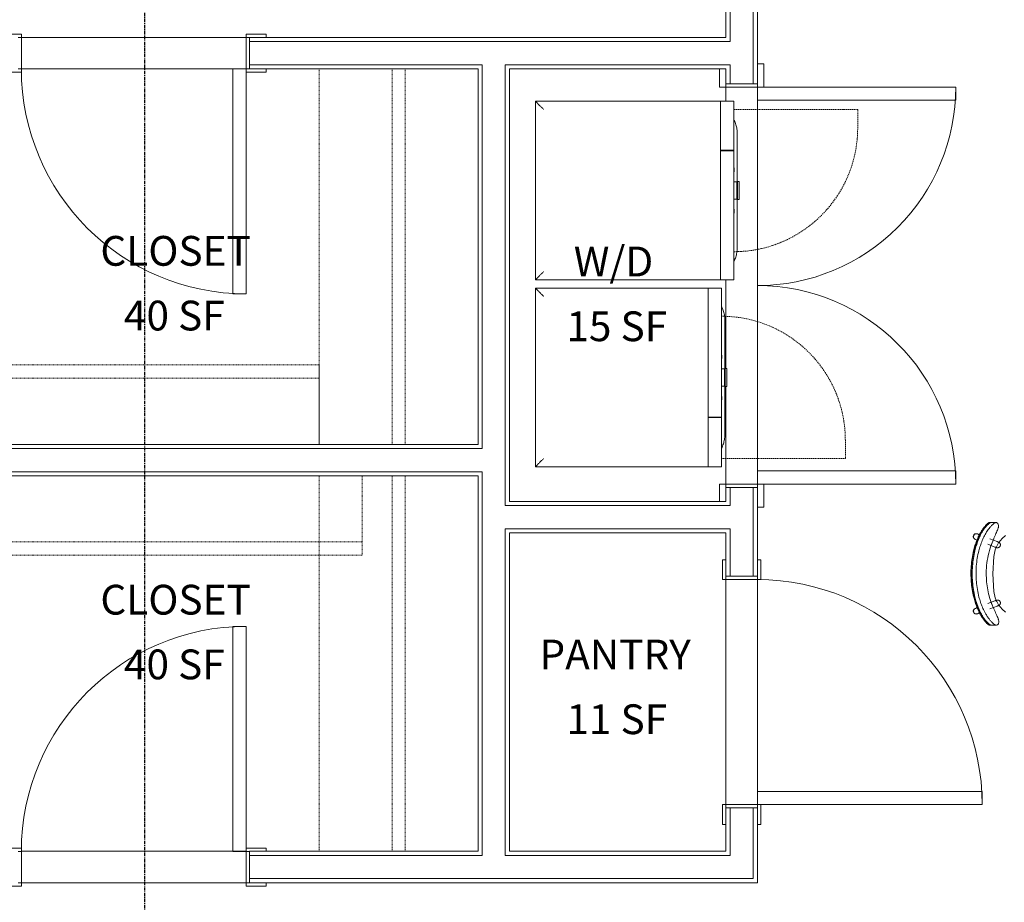
# Model space of a CAD drawing. Units: inches. Extents: x -3358 to -1603, y 10942 to 11874.
# Drawn here: x -3152 to -3003, y 11248 to 11381 of the extents above; entities that cross this region are included whole.
import ezdxf

# ---------------------------------------------------------------- set-up
doc = ezdxf.new("R2010")
doc.units = ezdxf.units.IN
doc.header["$MEASUREMENT"] = 0
for name, pattern in [('Dash 1_16_', [0.125, 0.0625, -0.0625]), ('Grid Line 1_2_', [0.875, 0.5, -0.125, 0.125, -0.125]), ('Hidden', [0.28125, 0.1875, -0.09375])]:
    doc.linetypes.add(name, pattern=pattern)
for name, color, linetype, lineweight in [('0-1', 7, 'Continuous', 5), ('A-AREA-IDEN-1', 2, 'Continuous', 9), ('A-DOOR', 31, 'Continuous', 9), ('A-DOOR-FRAM', 31, 'Continuous', 9), ('A-WALL', 113, 'Continuous', 9), ('I-FURN', 30, 'Continuous', 9), ('I-WALL', 2, 'Continuous', 9), ('Q-CASE', 31, 'Continuous', 9), ('Q-CASE-HDLN', 31, 'Dash 1_16_', 9), ('Q-SPCQ', 91, 'Continuous', 9), ('Q-SPCQ-1', 91, 'Hidden', 9), ('S-GRID-1', 1, 'Grid Line 1_2_', 30)]:
    doc.layers.add(name, color=color, linetype=linetype, lineweight=lineweight)
doc.styles.add('Century Gothic_B', font='GOTHICB.TTF', dxfattribs={"height": 4.5})

# ---------------------------------------------------------------- blocks, each defined once
blk = doc.blocks.new('101_W_33rd_St_Structure_rvt-1-FLOOR PLAN - 3RD FLOOR')
at = {"layer": 'S-GRID-1'}
blk.add_line((-3132.86, 10942.4), (-3132.86, 11849.42), dxfattribs=at)
blk = doc.blocks.new('101_W_33rd_St_Structure_rvt-V2-1-FLOOR PLAN - 3RD FLOOR')
at = {"layer": 'S-GRID-1'}
blk.add_line((-3132.86, 10942.4), (-3132.86, 11849.42), dxfattribs=at)
blk = doc.blocks.new('OD_SINGLE - SINGLE - FLUSH - 2-10 x 6-8-3570336-FLOOR PLAN - 3RD FLOOR')
at = {"layer": 'A-DOOR'}
for p, q in [((-17.5, 2.375), (-17, 2.375)), ((-17, 2.375), (-17, -2.375)), ((17, -2.375), (17, 2.375)), ((17, 2.375), (17.5, 2.375)), ((-17, -2.375), (-17.5, -2.375)), ((15, -2.375), (15, -36.375)), ((17, -2.375), (15, -2.375)), ((17, -2.375), (17, -36.375)), ((17.5, -2.375), (17, -2.375)), ((17, -36.375), (15, -36.375))]:
    blk.add_line(p, q, dxfattribs=at)
blk.add_arc((17, -2.375), 34, 180, 270, dxfattribs=at)
at = {"layer": 'A-DOOR-FRAM'}
for p, q in [((-20, 2.375), (-20, 2.875)), ((-20, 2.875), (-17, 2.875)), ((-17, 2.375), (-17.5, 2.375)), ((-17, 2.875), (-17, 2.375)), ((17, 2.375), (17, 2.875)), ((17, 2.875), (20, 2.875)), ((17.5, 2.375), (17, 2.375)), ((20, 2.875), (20, 2.375)), ((-20, -2.875), (-20, -2.375)), ((-17, -2.875), (-20, -2.875)), ((-17.5, -2.375), (-17, -2.375)), ((-17, -2.375), (-17, -2.875)), ((17, -2.375), (17.5, -2.375)), ((17, -2.875), (17, -2.375)), ((20, -2.875), (17, -2.875)), ((20, -2.375), (20, -2.875))]:
    blk.add_line(p, q, dxfattribs=at)
blk = doc.blocks.new('OD_SINGLE - SINGLE - FLUSH - 2-10 x 6-8-3570309-FLOOR PLAN - 3RD FLOOR')
at = {"layer": 'A-DOOR'}
for p, q in [((15, 2.375), (15, 36.375)), ((17, 36.375), (15, 36.375)), ((17, 2.375), (17, 36.375)), ((-17, 2.375), (-17.5, 2.375)), ((-17, -2.375), (-17, 2.375)), ((17, 2.375), (15, 2.375)), ((17.5, 2.375), (17, 2.375)), ((17, 2.375), (17, -2.375)), ((-17.5, -2.375), (-17, -2.375)), ((17, -2.375), (17.5, -2.375))]:
    blk.add_line(p, q, dxfattribs=at)
blk.add_arc((17, 2.375), 34, 90, 180, dxfattribs=at)
at = {"layer": 'A-DOOR-FRAM'}
for p, q in [((-17, 2.875), (-20, 2.875)), ((-20, 2.875), (-20, 2.375)), ((-17.5, 2.375), (-17, 2.375)), ((-17, 2.375), (-17, 2.875)), ((20, 2.875), (17, 2.875)), ((17, 2.875), (17, 2.375)), ((17, 2.375), (17.5, 2.375)), ((20, 2.375), (20, 2.875)), ((-20, -2.375), (-20, -2.875)), ((-20, -2.875), (-17, -2.875)), ((-17, -2.375), (-17.5, -2.375)), ((-17, -2.875), (-17, -2.375)), ((17.5, -2.375), (17, -2.375)), ((17, -2.375), (17, -2.875)), ((17, -2.875), (20, -2.875)), ((20, -2.875), (20, -2.375))]:
    blk.add_line(p, q, dxfattribs=at)
blk = doc.blocks.new('Washer_Dryer_Combo - FFTW4120S Washer 27_-2655634-FLOOR PLAN - 3RD FLOOR')
at = {"layer": 'Q-SPCQ'}
for p, q in [((13.5, -4), (-13.5, -4)), ((-13.5, -4), (-13.5, -30.13)), ((13.5, -30.13), (13.5, -4)), ((-12.25, -30.13), (-13.5, -30.13)), ((-13.5, -30.13), (-13.5, -32.13)), ((-13.5, -30.13), (-12.25, -30.13)), ((-12.25, -30.13), (12.25, -30.13)), ((-12.25, -30.13), (-6.08, -30.13)), ((-6.08, -32.13), (-6.08, -30.13)), ((-6.02, -30.13), (12.25, -30.13)), ((-6.02, -30.13), (-6.02, -32.13)), ((13.5, -30.13), (12.25, -30.13)), ((12.25, -30.13), (13.5, -30.13)), ((13.5, -32.13), (13.5, -30.13)), ((-12.25, -32.13), (-13.5, -32.13)), ((-6.08, -32.13), (-12.25, -32.13)), ((-6.02, -32.13), (-6.08, -32.13)), ((12.25, -32.13), (-6.02, -32.13)), ((-1.38, -32.71), (-1.38, -32.96)), ((-1.38, -32.71), (1.37, -32.71)), ((-1.31, -32.13), (-1.31, -32.58)), ((-1.31, -32.58), (1.31, -32.58)), ((-1.25, -32.58), (-1.25, -32.71)), ((1.25, -32.71), (1.25, -32.58)), ((1.31, -32.58), (1.31, -32.13)), ((1.37, -32.96), (1.37, -32.71)), ((13.5, -32.13), (12.25, -32.13)), ((-1.38, -32.96), (1.37, -32.96))]:
    blk.add_line(p, q, dxfattribs=at)
at = {"layer": 'Q-SPCQ', "flags": 128}
for points in [[(-8.69, -32.65), (-8.86, -32.64), (-9.04, -32.63), (-9.21, -32.62), (-9.38, -32.59), (-9.55, -32.56), (-9.72, -32.52), (-9.88, -32.48), (-10.05, -32.43), (-10.21, -32.37), (-10.37, -32.31), (-10.53, -32.24), (-10.68, -32.16), (-10.75, -32.13)], [(-1.25, -32.65), (-1.38, -32.65), (-1.73, -32.65), (-2.07, -32.65), (-2.4, -32.65), (-2.73, -32.65), (-3.06, -32.65), (-3.38, -32.65), (-3.7, -32.65), (-4.01, -32.65), (-4.32, -32.65), (-4.62, -32.65), (-4.91, -32.65), (-5.19, -32.65), (-5.46, -32.65), (-5.73, -32.65), (-5.99, -32.65), (-6.23, -32.65), (-6.47, -32.65), (-6.7, -32.65), (-6.91, -32.65), (-7.12, -32.65), (-7.31, -32.65), (-7.5, -32.65), (-7.67, -32.65), (-7.82, -32.65), (-7.97, -32.65), (-8.1, -32.65), (-8.22, -32.65), (-8.33, -32.65), (-8.42, -32.65), (-8.5, -32.65), (-8.56, -32.65), (-8.62, -32.65), (-8.66, -32.65), (-8.68, -32.65), (-8.69, -32.65), (-8.69, -32.65)], [(-8.69, -32.65), (-8.68, -32.65), (-8.66, -32.65), (-8.63, -32.65), (-8.58, -32.65), (-8.52, -32.65), (-8.44, -32.65), (-8.35, -32.65), (-8.25, -32.65), (-8.13, -32.65), (-8, -32.65), (-7.86, -32.65), (-7.71, -32.65), (-7.54, -32.65), (-7.36, -32.65), (-7.17, -32.65), (-6.97, -32.65), (-6.76, -32.65), (-6.53, -32.65), (-6.3, -32.65), (-6.06, -32.65), (-5.8, -32.65), (-5.54, -32.65), (-5.27, -32.65), (-4.98, -32.65), (-4.7, -32.65), (-4.4, -32.65), (-4.1, -32.65), (-3.79, -32.65), (-3.47, -32.65), (-3.15, -32.65), (-2.82, -32.65), (-2.49, -32.65), (-2.16, -32.65), (-1.82, -32.65), (-1.48, -32.65), (-1.25, -32.65)], [(-3.13, -32.22), (-3.17, -32.21), (-3.21, -32.21), (-3.25, -32.2), (-3.29, -32.19), (-3.34, -32.18), (-3.38, -32.17), (-3.42, -32.16), (-3.46, -32.14), (-3.5, -32.13)], [(-2.75, -32.13), (-2.79, -32.14), (-2.83, -32.16), (-2.87, -32.17), (-2.91, -32.18), (-2.96, -32.19), (-3, -32.2), (-3.04, -32.21), (-3.08, -32.21), (-3.13, -32.22)], [(1.25, -32.65), (1.38, -32.65), (1.73, -32.65), (2.07, -32.65), (2.4, -32.65), (2.73, -32.65), (3.06, -32.65), (3.38, -32.65), (3.7, -32.65), (4.01, -32.65), (4.32, -32.65), (4.62, -32.65), (4.91, -32.65), (5.19, -32.65), (5.46, -32.65), (5.73, -32.65), (5.99, -32.65), (6.23, -32.65), (6.47, -32.65), (6.7, -32.65), (6.91, -32.65), (7.12, -32.65), (7.31, -32.65), (7.5, -32.65), (7.67, -32.65), (7.82, -32.65), (7.97, -32.65), (8.1, -32.65), (8.22, -32.65), (8.33, -32.65), (8.42, -32.65), (8.5, -32.65), (8.56, -32.65), (8.62, -32.65), (8.66, -32.65), (8.68, -32.65), (8.69, -32.65), (8.69, -32.65)], [(8.69, -32.65), (8.68, -32.65), (8.66, -32.65), (8.63, -32.65), (8.58, -32.65), (8.52, -32.65), (8.44, -32.65), (8.35, -32.65), (8.25, -32.65), (8.13, -32.65), (8, -32.65), (7.86, -32.65), (7.71, -32.65), (7.54, -32.65), (7.36, -32.65), (7.17, -32.65), (6.97, -32.65), (6.76, -32.65), (6.53, -32.65), (6.3, -32.65), (6.06, -32.65), (5.8, -32.65), (5.54, -32.65), (5.27, -32.65), (4.98, -32.65), (4.7, -32.65), (4.4, -32.65), (4.1, -32.65), (3.79, -32.65), (3.47, -32.65), (3.15, -32.65), (2.82, -32.65), (2.49, -32.65), (2.16, -32.65), (1.82, -32.65), (1.48, -32.65), (1.25, -32.65)], [(3.12, -32.22), (3.08, -32.21), (3.04, -32.21), (3, -32.2), (2.96, -32.19), (2.91, -32.18), (2.87, -32.17), (2.83, -32.16), (2.79, -32.14), (2.75, -32.13)], [(3.5, -32.13), (3.46, -32.14), (3.42, -32.16), (3.38, -32.17), (3.34, -32.18), (3.29, -32.19), (3.25, -32.2), (3.21, -32.21), (3.17, -32.21), (3.12, -32.22)], [(10.75, -32.13), (10.6, -32.2), (10.44, -32.28), (10.28, -32.34), (10.12, -32.4), (9.95, -32.46), (9.79, -32.51), (9.62, -32.55), (9.45, -32.58), (9.28, -32.61), (9.11, -32.63), (8.94, -32.64), (8.76, -32.65), (8.69, -32.65)]]:
    blk.add_lwpolyline(points, dxfattribs=at)
at = {"layer": 'Q-SPCQ'}
for points in [[(-13.5, -4), (-13.5, -4), (-13.48, -4.02), (-13.41, -4.09), (-13.34, -4.16), (-13.26, -4.24), (-13.19, -4.31), (-13.12, -4.38), (-13.01, -4.49), (-12.9, -4.6), (-12.8, -4.7), (-12.7, -4.8), (-12.52, -4.98), (-12.36, -5.14), (-12.25, -5.25)], [(13.5, -4), (13.5, -4), (13.48, -4.02), (13.41, -4.09), (13.34, -4.16), (13.26, -4.24), (13.19, -4.31), (13.12, -4.38), (13.01, -4.49), (12.9, -4.6), (12.8, -4.7), (12.7, -4.8), (12.52, -4.98), (12.36, -5.14), (12.25, -5.25)]]:
    blk.add_open_spline(points, degree=3, knots=[0, 0, 0, 0, 0.166667, 0.25, 0.333333, 0.416667, 0.458333, 0.5, 0.583333, 0.666667, 0.708333, 0.75, 0.833333, 1, 1, 1, 1], dxfattribs=at)
at = {"layer": 'Q-SPCQ-1'}
for p, q in [((-12.25, -32.13), (-12.25, -50.88)), ((-12.25, -50.88), (-9.5, -50.88))]:
    blk.add_line(p, q, dxfattribs=at)
blk.add_arc((-9.5, -32.13), 18.75, 270, 360, dxfattribs=at)
blk = doc.blocks.new('Washer_Dryer_Combo - FFRE4120S Dryer 27_-3507385-FLOOR PLAN - 3RD FLOOR')
at = {"layer": 'Q-SPCQ'}
for p, q in [((-1.37, 34.83), (-1.37, 34.58)), ((1.37, 34.83), (-1.37, 34.83)), ((1.37, 34.58), (-1.37, 34.58)), ((-1.31, 34.46), (-1.31, 34)), ((1.31, 34.46), (-1.31, 34.46)), ((-1.25, 34.58), (-1.25, 34.46)), ((1.25, 34.46), (1.25, 34.58)), ((1.31, 34), (1.31, 34.46)), ((1.37, 34.58), (1.37, 34.83)), ((-13.5, 34), (-13.5, 32)), ((-13.5, 34), (-12.25, 34)), ((-12.25, 34), (-6.08, 34)), ((-6.08, 34), (-6.02, 34)), ((-6.08, 32), (-6.08, 34)), ((-6.02, 34), (12.25, 34)), ((-6.02, 34), (-6.02, 32)), ((12.25, 34), (13.5, 34)), ((13.5, 32), (13.5, 34)), ((-13.5, 32), (-13.5, 4)), ((-13.5, 32), (-12.25, 32)), ((-12.25, 32), (-13.5, 32)), ((12.25, 32), (-12.25, 32)), ((-6.08, 32), (-12.25, 32)), ((12.25, 32), (-6.02, 32)), ((12.25, 32), (13.5, 32)), ((13.5, 32), (12.25, 32)), ((13.5, 4), (13.5, 32)), ((-13.5, 4), (13.5, 4))]:
    blk.add_line(p, q, dxfattribs=at)
at = {"layer": 'Q-SPCQ', "flags": 128}
for points in [[(-10.75, 34), (-10.6, 34.08), (-10.44, 34.15), (-10.28, 34.22), (-10.12, 34.28), (-9.95, 34.33), (-9.79, 34.38), (-9.62, 34.42), (-9.45, 34.46), (-9.28, 34.48), (-9.11, 34.5), (-8.94, 34.52), (-8.76, 34.52), (-8.69, 34.52)], [(-1.25, 34.52), (-1.38, 34.52), (-1.73, 34.52), (-2.07, 34.52), (-2.4, 34.52), (-2.73, 34.52), (-3.06, 34.52), (-3.38, 34.52), (-3.7, 34.52), (-4.01, 34.52), (-4.32, 34.52), (-4.62, 34.52), (-4.91, 34.52), (-5.19, 34.52), (-5.46, 34.52), (-5.73, 34.52), (-5.99, 34.52), (-6.23, 34.52), (-6.47, 34.52), (-6.7, 34.52), (-6.91, 34.52), (-7.12, 34.52), (-7.31, 34.52), (-7.5, 34.52), (-7.67, 34.52), (-7.82, 34.52), (-7.97, 34.52), (-8.1, 34.52), (-8.22, 34.52), (-8.33, 34.52), (-8.42, 34.52), (-8.5, 34.52), (-8.56, 34.52), (-8.62, 34.52), (-8.66, 34.52), (-8.68, 34.52), (-8.69, 34.52), (-8.69, 34.52)], [(-8.69, 34.52), (-8.68, 34.52), (-8.66, 34.52), (-8.63, 34.52), (-8.58, 34.52), (-8.52, 34.52), (-8.44, 34.52), (-8.35, 34.52), (-8.25, 34.52), (-8.13, 34.52), (-8, 34.52), (-7.86, 34.52), (-7.71, 34.52), (-7.54, 34.52), (-7.36, 34.52), (-7.17, 34.52), (-6.97, 34.52), (-6.76, 34.52), (-6.53, 34.52), (-6.3, 34.52), (-6.06, 34.52), (-5.8, 34.52), (-5.54, 34.52), (-5.27, 34.52), (-4.98, 34.52), (-4.7, 34.52), (-4.4, 34.52), (-4.1, 34.52), (-3.79, 34.52), (-3.47, 34.52), (-3.15, 34.52), (-2.82, 34.52), (-2.49, 34.52), (-2.16, 34.52), (-1.82, 34.52), (-1.48, 34.52), (-1.25, 34.52)], [(1.25, 34.52), (1.38, 34.52), (1.73, 34.52), (2.07, 34.52), (2.4, 34.52), (2.73, 34.52), (3.06, 34.52), (3.38, 34.52), (3.7, 34.52), (4.01, 34.52), (4.32, 34.52), (4.62, 34.52), (4.91, 34.52), (5.19, 34.52), (5.46, 34.52), (5.73, 34.52), (5.99, 34.52), (6.23, 34.52), (6.47, 34.52), (6.7, 34.52), (6.91, 34.52), (7.12, 34.52), (7.31, 34.52), (7.5, 34.52), (7.67, 34.52), (7.82, 34.52), (7.97, 34.52), (8.1, 34.52), (8.22, 34.52), (8.33, 34.52), (8.42, 34.52), (8.5, 34.52), (8.56, 34.52), (8.62, 34.52), (8.66, 34.52), (8.68, 34.52), (8.69, 34.52), (8.69, 34.52)], [(8.69, 34.52), (8.68, 34.52), (8.66, 34.52), (8.63, 34.52), (8.58, 34.52), (8.52, 34.52), (8.44, 34.52), (8.35, 34.52), (8.25, 34.52), (8.13, 34.52), (8, 34.52), (7.86, 34.52), (7.71, 34.52), (7.54, 34.52), (7.36, 34.52), (7.17, 34.52), (6.97, 34.52), (6.76, 34.52), (6.53, 34.52), (6.3, 34.52), (6.06, 34.52), (5.8, 34.52), (5.54, 34.52), (5.27, 34.52), (4.98, 34.52), (4.7, 34.52), (4.4, 34.52), (4.1, 34.52), (3.79, 34.52), (3.47, 34.52), (3.15, 34.52), (2.82, 34.52), (2.49, 34.52), (2.16, 34.52), (1.82, 34.52), (1.48, 34.52), (1.25, 34.52)], [(8.69, 34.52), (8.86, 34.52), (9.04, 34.51), (9.21, 34.49), (9.38, 34.47), (9.55, 34.44), (9.72, 34.4), (9.88, 34.35), (10.05, 34.3), (10.21, 34.25), (10.37, 34.18), (10.53, 34.11), (10.68, 34.03), (10.75, 34)], [(-3.5, 34), (-3.46, 34.02), (-3.42, 34.03), (-3.38, 34.05), (-3.34, 34.06), (-3.29, 34.07), (-3.25, 34.08), (-3.21, 34.08), (-3.17, 34.09), (-3.12, 34.09)], [(-3.12, 34.09), (-3.08, 34.09), (-3.04, 34.08), (-3, 34.08), (-2.96, 34.07), (-2.91, 34.06), (-2.87, 34.05), (-2.83, 34.03), (-2.79, 34.02), (-2.75, 34)], [(2.75, 34), (2.79, 34.02), (2.83, 34.03), (2.87, 34.05), (2.91, 34.06), (2.96, 34.07), (3, 34.08), (3.04, 34.08), (3.08, 34.09), (3.13, 34.09)], [(3.13, 34.09), (3.17, 34.09), (3.21, 34.08), (3.25, 34.08), (3.29, 34.07), (3.34, 34.06), (3.38, 34.05), (3.42, 34.03), (3.46, 34.02), (3.5, 34)]]:
    blk.add_lwpolyline(points, dxfattribs=at)
at = {"layer": 'Q-SPCQ'}
for points in [[(-12.25, 5.25), (-12.36, 5.14), (-12.52, 4.98), (-12.73, 4.77), (-12.85, 4.65), (-12.94, 4.56), (-13.03, 4.47), (-13.12, 4.38), (-13.19, 4.31), (-13.26, 4.24), (-13.34, 4.16), (-13.41, 4.09), (-13.48, 4.02), (-13.5, 4), (-13.5, 4)], [(12.25, 5.25), (12.36, 5.14), (12.52, 4.98), (12.73, 4.77), (12.85, 4.65), (12.94, 4.56), (13.03, 4.47), (13.12, 4.38), (13.19, 4.31), (13.26, 4.24), (13.34, 4.16), (13.41, 4.09), (13.48, 4.02), (13.5, 4), (13.5, 4)]]:
    blk.add_open_spline(points, degree=3, knots=[0, 0, 0, 0, 0.166667, 0.25, 0.333333, 0.375, 0.416667, 0.5, 0.541667, 0.583333, 0.666667, 0.75, 0.833333, 1, 1, 1, 1], dxfattribs=at)
at = {"layer": 'Q-SPCQ-1'}
for p, q in [((-12.25, 52.75), (-9.5, 52.75)), ((-12.25, 34), (-12.25, 52.75))]:
    blk.add_line(p, q, dxfattribs=at)
blk.add_arc((-9.5, 34), 18.75, 0, 90, dxfattribs=at)
blk = doc.blocks.new('OD_CW_Closet - 1_-3630009-FLOOR PLAN - 3RD FLOOR')
at = {"layer": 'Q-CASE-HDLN'}
for p, q in [((59.49, 24), (0.74, 24)), ((0.74, 24), (0.74, 12)), ((59.49, 12), (59.49, 24)), ((0.74, 14), (59.49, 14)), ((0.74, 12), (59.49, 12)), ((0.74, 12), (59.49, 12))]:
    blk.add_line(p, q, dxfattribs=at)
blk = doc.blocks.new('OD_DOUBLE - DOUBLE - FLUSH - 5-0 x 6-8-3567570-FLOOR PLAN - 3RD FLOOR')
at = {"layer": 'A-DOOR'}
for p, q in [((-28, 32.375), (-30, 32.375)), ((-30, 2.375), (-30, 32.375)), ((-28, 2.375), (-28, 32.375)), ((28, 2.375), (28, 32.375)), ((30, 32.375), (28, 32.375)), ((30, 2.375), (30, 32.375)), ((-30, 2.375), (-30.5, 2.375)), ((-28, 2.375), (-30, 2.375)), ((-30, -2.375), (-30, 2.375)), ((30, 2.375), (28, 2.375)), ((30.5, 2.375), (30, 2.375)), ((30, 2.375), (30, -2.375)), ((-30.5, -2.375), (-30, -2.375)), ((30, -2.375), (30.5, -2.375))]:
    blk.add_line(p, q, dxfattribs=at)
for centre, start, end in [((-30, 2.375), 360, 90), ((30, 2.375), 90, 180)]:
    blk.add_arc(centre, 30, start, end, dxfattribs=at)
at = {"layer": 'A-DOOR-FRAM'}
for p, q in [((-30, 3.375), (-33.5, 3.375)), ((-33.5, 3.375), (-33.5, 2.375)), ((-30, 2.375), (-30, 3.375)), ((33.5, 3.375), (30, 3.375)), ((30, 3.375), (30, 2.375)), ((33.5, 2.375), (33.5, 3.375)), ((-30.5, 2.375), (-30, 2.375)), ((30, 2.375), (30.5, 2.375)), ((-30, -2.375), (-30.5, -2.375)), ((-30, -3.375), (-30, -2.375)), ((30.5, -2.375), (30, -2.375)), ((30, -2.375), (30, -3.375)), ((-32.75, -3.375), (-30, -3.375)), ((30, -3.375), (32.625, -3.375))]:
    blk.add_line(p, q, dxfattribs=at)
blk = doc.blocks.new('OD_CW_Closet - 2_-3447562-FLOOR PLAN - 3RD FLOOR')
at = {"layer": 'Q-CASE-HDLN'}
for p, q in [((57.49, 24), (0.74, 24)), ((0.74, 24), (0.74, 0)), ((57.49, 0), (57.49, 24)), ((0.74, 13), (57.49, 13)), ((0.74, 11), (57.49, 11)), ((0.74, 0), (57.49, 0))]:
    blk.add_line(p, q, dxfattribs=at)
blk = doc.blocks.new('125819 - Dining Tables and Chairs - Chair - Deja - Type 1-V62-FLOOR PLAN - 3RD FLOOR')
at = {"layer": 'I-FURN'}
for p, q in [((-5.99, 7.76), (-6.22, 7.76)), ((-5.27, 7.76), (-6.02, 7.76)), ((-8.08, 6.04), (-7.75, 5.91)), ((-8.03, 6.03), (-7.75, 5.91)), ((-7.74, 5.92), (-8.03, 6.03)), ((-8.11, 5.11), (-8.39, 5.22)), ((-8.34, 5.21), (-8.09, 5.11)), ((-6.45, 4.47), (-5.38, 4.06)), ((-5.06, 4.88), (-6.15, 5.3)), ((-5.66, 5.1), (-5.98, 4.29)), ((-5.38, -4.06), (-6.45, -4.47)), ((-5.96, -4.28), (-5.64, -5.1)), ((-8.39, -5.22), (-8.08, -5.1)), ((-8.34, -5.21), (-8.08, -5.1)), ((-7.72, -5.9), (-8.08, -6.04)), ((-8.03, -6.03), (-7.75, -5.91)), ((-8.03, -6.03), (-7.72, -5.91)), ((-6.15, -5.3), (-5.06, -4.88)), ((-6.17, -7.76), (-5.95, -7.76)), ((-5.98, -7.76), (-5.23, -7.76))]:
    blk.add_line(p, q, dxfattribs=at)
at = {"layer": 'I-FURN', "flags": 128}
for points in [[(-4.85, 4.79), (-4.83, 4.79), (-4.81, 4.78), (-4.8, 4.77), (-4.78, 4.76), (-4.77, 4.75), (-4.75, 4.74), (-4.74, 4.73), (-4.73, 4.72), (-4.71, 4.71), (-4.7, 4.7), (-4.69, 4.69), (-4.67, 4.67), (-4.66, 4.66), (-4.65, 4.65), (-4.64, 4.63), (-4.63, 4.62), (-4.62, 4.6), (-4.61, 4.59), (-4.61, 4.57), (-4.6, 4.56), (-4.59, 4.54), (-4.59, 4.52), (-4.58, 4.51), (-4.58, 4.49), (-4.57, 4.47), (-4.57, 4.46), (-4.57, 4.44), (-4.57, 4.42), (-4.57, 4.4), (-4.56, 4.39), (-4.56, 4.37), (-4.57, 4.35), (-4.57, 4.33), (-4.57, 4.32), (-4.57, 4.3), (-4.58, 4.28), (-4.58, 4.27), (-4.59, 4.25), (-4.59, 4.23), (-4.6, 4.22), (-4.61, 4.2), (-4.61, 4.18), (-4.62, 4.17), (-4.63, 4.15), (-4.64, 4.14), (-4.65, 4.12), (-4.66, 4.11), (-4.67, 4.1), (-4.68, 4.08), (-4.7, 4.07), (-4.71, 4.06), (-4.72, 4.05), (-4.74, 4.04), (-4.75, 4.03), (-4.76, 4.02), (-4.78, 4.01), (-4.79, 4), (-4.81, 3.99), (-4.83, 3.98), (-4.84, 3.98), (-4.86, 3.97), (-4.88, 3.97), (-4.89, 3.96), (-4.91, 3.96), (-4.93, 3.95), (-4.94, 3.95), (-4.96, 3.95), (-4.98, 3.95), (-5, 3.95), (-5.01, 3.95), (-5.03, 3.95), (-5.05, 3.95), (-5.07, 3.95), (-5.08, 3.95), (-5.1, 3.96), (-5.12, 3.96), (-5.13, 3.97), (-5.15, 3.97), (-5.16, 3.98)], [(-4.85, 4.79), (-4.85, 4.8), (-4.88, 4.81), (-4.92, 4.82), (-4.98, 4.84), (-5.05, 4.87), (-5.06, 4.88)], [(-4.97, 4.84), (-4.92, 4.82), (-4.88, 4.81), (-4.85, 4.8), (-4.85, 4.79)], [(-4.82, 4.72), (-4.3, 5.34), (-3.77, 5.8)], [(-5.58, 2.64), (-5.36, 3.63), (-5.21, 4.02)], [(-5.38, 4.06), (-5.3, 4.03), (-5.24, 4.01), (-5.2, 3.99), (-5.17, 3.98), (-5.16, 3.98), (-5.16, 3.98)], [(-5.16, 3.98), (-5.17, 3.98), (-5.19, 3.99), (-5.23, 4), (-5.29, 4.02)], [(-5.58, -2.64), (-5.71, 0), (-5.58, 2.64)], [(-5.21, -4.02), (-5.36, -3.63), (-5.58, -2.64)], [(-5.16, -3.98), (-5.17, -3.98), (-5.19, -3.99), (-5.23, -4), (-5.29, -4.03), (-5.37, -4.06), (-5.38, -4.06)], [(-5.29, -4.02), (-5.23, -4), (-5.19, -3.99), (-5.17, -3.98), (-5.16, -3.98)], [(-5.16, -3.98), (-5.14, -3.97), (-5.13, -3.96), (-5.11, -3.96), (-5.09, -3.96), (-5.08, -3.95), (-5.06, -3.95), (-5.04, -3.95), (-5.02, -3.95), (-5.01, -3.95), (-4.99, -3.95), (-4.97, -3.95), (-4.95, -3.95), (-4.94, -3.95), (-4.92, -3.95), (-4.9, -3.96), (-4.88, -3.96), (-4.87, -3.97), (-4.85, -3.97), (-4.83, -3.98), (-4.82, -3.99), (-4.8, -3.99), (-4.79, -4), (-4.77, -4.01), (-4.76, -4.02), (-4.74, -4.03), (-4.73, -4.04), (-4.72, -4.05), (-4.7, -4.07), (-4.69, -4.08), (-4.68, -4.09), (-4.67, -4.1), (-4.66, -4.12), (-4.65, -4.13), (-4.64, -4.15), (-4.63, -4.16), (-4.62, -4.18), (-4.61, -4.19), (-4.6, -4.21), (-4.6, -4.22), (-4.59, -4.24), (-4.58, -4.26), (-4.58, -4.27), (-4.57, -4.29), (-4.57, -4.31), (-4.57, -4.32), (-4.57, -4.34), (-4.57, -4.36), (-4.56, -4.38), (-4.56, -4.39), (-4.57, -4.41), (-4.57, -4.43), (-4.57, -4.45), (-4.57, -4.46), (-4.58, -4.48), (-4.58, -4.5), (-4.58, -4.52), (-4.59, -4.53), (-4.6, -4.55), (-4.6, -4.56), (-4.61, -4.58), (-4.62, -4.6), (-4.63, -4.61), (-4.64, -4.63), (-4.65, -4.64), (-4.66, -4.65), (-4.67, -4.67), (-4.68, -4.68), (-4.69, -4.69), (-4.7, -4.71), (-4.72, -4.72), (-4.73, -4.73), (-4.75, -4.74), (-4.76, -4.75), (-4.77, -4.76), (-4.79, -4.77), (-4.81, -4.78), (-4.82, -4.78), (-4.84, -4.79), (-4.85, -4.79)], [(-5.06, -4.88), (-4.99, -4.85), (-4.93, -4.82), (-4.88, -4.81), (-4.86, -4.8), (-4.85, -4.79), (-4.85, -4.79)], [(-4.85, -4.79), (-4.85, -4.8), (-4.88, -4.81), (-4.92, -4.82), (-4.97, -4.84)], [(-3.77, -5.8), (-4.3, -5.34), (-4.82, -4.72)]]:
    blk.add_lwpolyline(points, dxfattribs=at)
at = {"layer": 'I-FURN'}
for centre, radius, start, end in [((-8.19, 5.62), 0.438, 69.4759, 249.4759), ((-8.19, 5.62), 0.438, 69.4759, 75.654), ((4.72, 3.1), 4.18, 43.3704, 55.3111), ((-1.14, 2.2), 4.46, 144.8367, 156.1995), ((-1.14, -2.2), 4.46, 203.8005, 215.1633), ((-8.19, -5.62), 0.438, 110.5241, 290.5241), ((-8.19, -5.62), 0.438, 284.346, 290.5241), ((4.72, -3.1), 4.18, 304.6889, 316.6296)]:
    blk.add_arc(centre, radius, start, end, dxfattribs=at)
for centre, major_axis in [((-8.24, 5.63), (0.157, 0.409)), ((-8.24, -5.63), (-0.157, 0.409))]:
    blk.add_ellipse(centre, major_axis=major_axis, ratio=0.979147, start_param=0, end_param=3.141593, dxfattribs=at)
for points, knots in [([(-6.22, 7.76), (-6.25, 7.75), (-6.3, 7.74), (-6.39, 7.69), (-6.46, 7.63), (-6.53, 7.58), (-6.59, 7.53), (-6.64, 7.47), (-6.72, 7.4), (-6.87, 7.24), (-7.07, 7), (-7.34, 6.63), (-7.6, 6.22), (-7.75, 5.92), (-7.82, 5.77)], [-1, -1, -1, -1, -0.892857, -0.839286, -0.785714, -0.732143, -0.705357, -0.678571, -0.625, -0.571429, -0.428571, -0.285714, -0.142857, 0, 0, 0, 0]), ([(-7.69, 5.77), (-7.63, 5.88), (-7.54, 6.05), (-7.41, 6.27), (-7.28, 6.47), (-7.11, 6.72), (-6.88, 7.02), (-6.67, 7.25), (-6.49, 7.43), (-6.41, 7.5), (-6.37, 7.53)], [-1, -1, -1, -1, -0.8928571, -0.8392857, -0.7857143, -0.6785714, -0.5714286, -0.4285714, -0.3571429, -0.2857143, -0.2857143, -0.2857143, -0.2857143]), ([(-5.27, 7.76), (-5.29, 7.75), (-5.34, 7.74), (-5.43, 7.7), (-5.51, 7.64), (-5.59, 7.58), (-5.67, 7.52), (-5.77, 7.43), (-5.95, 7.25), (-6.15, 7.02), (-6.39, 6.72), (-6.56, 6.47), (-6.69, 6.27), (-6.82, 6.05), (-6.91, 5.88), (-6.97, 5.77)], [0, 0, 0, 0, 0.071429, 0.142857, 0.214286, 0.25, 0.285714, 0.357143, 0.428571, 0.571429, 0.678571, 0.785714, 0.839286, 0.892857, 1, 1, 1, 1]), ([(-6.62, 7.3), (-6.59, 7.33), (-6.53, 7.4), (-6.45, 7.47), (-6.4, 7.52), (-6.39, 7.53), (-6.38, 7.54)], [0.5714286, 0.5714286, 0.5714286, 0.5714286, 0.625, 0.6785714, 0.7053571, 0.712593, 0.712593, 0.712593, 0.712593]), ([(-6.38, 7.54), (-6.37, 7.55), (-6.33, 7.58), (-6.27, 7.63), (-6.21, 7.67), (-6.18, 7.69), (-6.17, 7.7)], [0.7142857, 0.7142857, 0.7142857, 0.7142857, 0.7321429, 0.7857143, 0.8392857, 0.8562147, 0.8562147, 0.8562147, 0.8562147]), ([(-6.17, 7.7), (-6.16, 7.71), (-6.1, 7.74), (-6.05, 7.75), (-6.02, 7.76)], [0.8571429, 0.8571429, 0.8571429, 0.8571429, 0.8928571, 1, 1, 1, 1]), ([(-7.63, 5.77), (-7.56, 5.92), (-7.4, 6.22), (-7.15, 6.63), (-6.89, 6.98), (-6.73, 7.17), (-6.66, 7.26)], [0, 0, 0, 0, 0.1428571, 0.2857143, 0.4285714, 0.5511678, 0.5511678, 0.5511678, 0.5511678]), ([(-5.58, 5.29), (-5.52, 5.43), (-5.4, 5.7), (-5.23, 6.09), (-5.07, 6.45), (-4.97, 6.72), (-4.9, 6.9), (-4.86, 7.06), (-4.84, 7.15), (-4.84, 7.2)], [0, 0, 0, 0, 0.166667, 0.333333, 0.5, 0.666667, 0.75, 0.833333, 1, 1, 1, 1]), ([(-5.55, -5.29), (-5.89, -4.56), (-6.42, -3.02), (-6.79, -0.41), (-6.6, 2.43), (-5.99, 4.37), (-5.58, 5.29)], [0, 0, 0, 0, 0.222222, 0.444444, 0.722222, 1, 1, 1, 1]), ([(-7.79, -5.77), (-7.74, -5.88), (-7.65, -6.05), (-7.53, -6.27), (-7.34, -6.58), (-7.08, -6.94), (-6.82, -7.25), (-6.65, -7.43), (-6.53, -7.54), (-6.42, -7.63), (-6.29, -7.73), (-6.21, -7.75), (-6.17, -7.76)], [-1, -1, -1, -1, -0.892857, -0.839286, -0.785714, -0.571429, -0.428571, -0.357143, -0.285714, -0.214286, -0.142857, 0, 0, 0, 0]), ([(-6.67, -7.2), (-6.73, -7.13), (-6.92, -6.9), (-7.15, -6.58), (-7.34, -6.27), (-7.46, -6.05), (-7.55, -5.88), (-7.6, -5.77)], [0.4772217, 0.4772217, 0.4772217, 0.4772217, 0.5714286, 0.7857143, 0.8392857, 0.8928571, 1, 1, 1, 1]), ([(-6.94, -5.77), (-6.86, -5.92), (-6.69, -6.22), (-6.42, -6.63), (-6.14, -6.99), (-5.92, -7.24), (-5.76, -7.39), (-5.68, -7.47), (-5.62, -7.52), (-5.56, -7.57), (-5.49, -7.63), (-5.41, -7.68), (-5.31, -7.74), (-5.26, -7.75), (-5.23, -7.76)], [0, 0, 0, 0, 0.142857, 0.285714, 0.428571, 0.571429, 0.625, 0.678571, 0.705357, 0.732143, 0.785714, 0.839286, 0.892857, 1, 1, 1, 1]), ([(-4.8, -7.2), (-4.8, -7.15), (-4.82, -7.06), (-4.86, -6.9), (-4.93, -6.72), (-5.04, -6.45), (-5.2, -6.09), (-5.37, -5.7), (-5.49, -5.43), (-5.55, -5.29)], [0, 0, 0, 0, 0.166667, 0.25, 0.333333, 0.5, 0.666667, 0.833333, 1, 1, 1, 1]), ([(-6.32, -7.53), (-6.33, -7.53), (-6.35, -7.51), (-6.4, -7.47), (-6.48, -7.39), (-6.55, -7.33), (-6.58, -7.29)], [-0.7142857, -0.7142857, -0.7142857, -0.7142857, -0.7053571, -0.6785714, -0.625, -0.5714286, -0.5714286, -0.5714286, -0.5714286])]:
    blk.add_open_spline(points, degree=3, knots=knots, dxfattribs=at)
for points in [[(-4.84, 7.2), (-4.85, 7.29), (-4.87, 7.45), (-4.95, 7.63), (-5.08, 7.73), (-5.2, 7.76), (-5.27, 7.76)], [(-7.82, 5.77), (-7.94, 5.53), (-8.15, 5.03), (-8.41, 4.27), (-8.56, 3.76), (-8.62, 3.5)], [(-8.54, 3.5), (-8.48, 3.76), (-8.32, 4.27), (-8.04, 5.04), (-7.81, 5.53), (-7.69, 5.77)], [(-8.42, 3.5), (-8.36, 3.76), (-8.22, 4.27), (-7.96, 5.03), (-7.74, 5.53), (-7.63, 5.77)], [(-6.97, 5.77), (-7.09, 5.53), (-7.32, 5.04), (-7.6, 4.27), (-7.75, 3.76), (-7.82, 3.5)], [(-8.62, 3.5), (-8.8, 2.74), (-9.04, 1.18), (-9.03, -1.19), (-8.78, -2.74), (-8.6, -3.5)], [(-8.52, -3.5), (-8.72, -2.74), (-8.98, -1.19), (-8.99, 1.19), (-8.73, 2.74), (-8.54, 3.5)], [(-8.41, -3.5), (-8.59, -2.74), (-8.84, -1.19), (-8.84, 1.18), (-8.6, 2.74), (-8.42, 3.5)], [(-7.82, 3.5), (-8.01, 2.74), (-8.27, 1.19), (-8.26, -1.19), (-8, -2.74), (-7.8, -3.5)], [(-8.6, -3.5), (-8.54, -3.76), (-8.39, -4.27), (-8.12, -5.03), (-7.91, -5.53), (-7.79, -5.77)], [(-7.66, -5.77), (-7.78, -5.53), (-8.01, -5.04), (-8.3, -4.28), (-8.46, -3.76), (-8.52, -3.5)], [(-7.6, -5.77), (-7.72, -5.53), (-7.93, -5.03), (-8.2, -4.27), (-8.35, -3.76), (-8.41, -3.5)], [(-7.8, -3.5), (-7.74, -3.76), (-7.58, -4.28), (-7.29, -5.04), (-7.06, -5.53), (-6.94, -5.77)], [(-6.58, -7.29), (-6.67, -7.2), (-6.86, -6.99), (-7.14, -6.63), (-7.42, -6.22), (-7.58, -5.92), (-7.66, -5.77)], [(-6.59, -7.29), (-6.62, -7.26), (-6.64, -7.23), (-6.67, -7.2)], [(-6.34, -7.54), (-6.38, -7.5), (-6.46, -7.43), (-6.54, -7.34), (-6.58, -7.3)], [(-5.23, -7.76), (-5.16, -7.76), (-5.04, -7.73), (-4.91, -7.63), (-4.83, -7.45), (-4.81, -7.29), (-4.8, -7.2)], [(-6.13, -7.7), (-6.16, -7.68), (-6.23, -7.63), (-6.3, -7.57), (-6.34, -7.54)], [(-5.98, -7.76), (-6.02, -7.75), (-6.07, -7.73), (-6.13, -7.7)]]:
    blk.add_open_spline(points, degree=3, dxfattribs=at)
blk = doc.blocks.new('OD_CW_Closet - 2_-3447586-FLOOR PLAN - 3RD FLOOR')
at = {"layer": 'Q-CASE-HDLN'}
for p, q in [((0.74, -24), (0.74, 0)), ((0.74, 0), (57.49, 0)), ((57.49, 0), (57.49, -24)), ((0.74, -11), (57.49, -11)), ((0.74, -13), (57.49, -13)), ((57.49, -24), (0.74, -24))]:
    blk.add_line(p, q, dxfattribs=at)
blk = doc.blocks.new('OD_CW_Closet - 1_-3630010-FLOOR PLAN - 3RD FLOOR')
at = {"layer": 'Q-CASE-HDLN'}
for p, q in [((0.74, -12), (52.99, -12)), ((0.74, -24), (0.74, -12)), ((0.74, -12), (52.99, -12)), ((52.99, -12), (52.99, -24)), ((0.74, -14), (52.99, -14)), ((52.99, -24), (0.74, -24))]:
    blk.add_line(p, q, dxfattribs=at)

msp = doc.modelspace()

# ---------------------------------------------------------------- linework, layer by layer
at = {"layer": 'A-WALL'}
for p, q in [((-3044.36, 11377.84), (-3044.36, 11385.84)), ((-3040.86, 11371.47), (-3040.86, 11385.84)), ((-3117.04, 11377.84), (-3044.36, 11377.84)), ((-3117.04, 11374.34), (-3081.86, 11374.34)), ((-3081.86, 11374.34), (-3081.86, 11316.34)), ((-3078.36, 11374.34), (-3078.36, 11307.72)), ((-3078.36, 11374.34), (-3044.36, 11374.34)), ((-3044.36, 11371.47), (-3044.36, 11374.34)), ((-3183.09, 11316.34), (-3081.86, 11316.34)), ((-3183.09, 11312.84), (-3081.86, 11312.84)), ((-3081.86, 11312.84), (-3081.86, 11254.84)), ((-3044.36, 11307.72), (-3044.36, 11310.47)), ((-3040.86, 11297.03), (-3040.86, 11310.47)), ((-3044.36, 11307.72), (-3078.36, 11307.72)), ((-3078.36, 11304.22), (-3078.36, 11254.84)), ((-3044.36, 11304.22), (-3078.36, 11304.22)), ((-3044.36, 11297.03), (-3044.36, 11304.22)), ((-3044.36, 11254.84), (-3044.36, 11262.03)), ((-3040.86, 11251.34), (-3040.86, 11262.03)), ((-3117.04, 11254.84), (-3081.86, 11254.84)), ((-3078.36, 11254.84), (-3044.36, 11254.84)), ((-3117.04, 11251.34), (-3040.86, 11251.34))]:
    msp.add_line(p, q, dxfattribs=at)
at = {"layer": 'I-WALL'}
for p, q in [((-3044.98, 11385.84), (-3044.98, 11378.47)), ((-3040.23, 11371.47), (-3040.23, 11385.84)), ((-3151.54, 11378.47), (-3117.54, 11378.47)), ((-3044.98, 11378.47), (-3117.04, 11378.47)), ((-3117.04, 11378.47), (-3117.04, 11373.72)), ((-3117.54, 11373.72), (-3151.54, 11373.72)), ((-3117.04, 11373.72), (-3082.48, 11373.72)), ((-3082.48, 11373.72), (-3082.48, 11316.97)), ((-3077.73, 11308.34), (-3077.73, 11373.72)), ((-3077.73, 11373.72), (-3044.98, 11373.72)), ((-3044.98, 11373.72), (-3044.98, 11371.47)), ((-3044.98, 11371.47), (-3040.23, 11371.47)), ((-3044.98, 11368.84), (-3044.98, 11370.97)), ((-3040.23, 11370.97), (-3040.23, 11310.97)), ((-3044.98, 11328.47), (-3044.98, 11341.84)), ((-3044.98, 11310.97), (-3044.98, 11325.72)), ((-3082.48, 11316.97), (-3183.09, 11316.97)), ((-3183.09, 11312.22), (-3082.48, 11312.22)), ((-3082.48, 11312.22), (-3082.48, 11255.47)), ((-3044.98, 11310.47), (-3044.98, 11308.34)), ((-3040.23, 11310.47), (-3044.98, 11310.47)), ((-3040.23, 11297.03), (-3040.23, 11310.47)), ((-3044.98, 11308.34), (-3077.73, 11308.34)), ((-3077.73, 11255.47), (-3077.73, 11303.59)), ((-3077.73, 11303.59), (-3044.98, 11303.59)), ((-3044.98, 11303.59), (-3044.98, 11297.03)), ((-3044.98, 11297.03), (-3040.23, 11297.03)), ((-3044.98, 11262.53), (-3044.98, 11296.53)), ((-3040.23, 11296.53), (-3040.23, 11262.53)), ((-3044.98, 11262.03), (-3044.98, 11255.47)), ((-3040.23, 11262.03), (-3044.98, 11262.03)), ((-3040.23, 11250.72), (-3040.23, 11262.03)), ((-3151.54, 11255.47), (-3117.54, 11255.47)), ((-3082.48, 11255.47), (-3117.04, 11255.47)), ((-3117.04, 11255.47), (-3117.04, 11250.72)), ((-3044.98, 11255.47), (-3077.73, 11255.47)), ((-3117.54, 11250.72), (-3151.54, 11250.72)), ((-3117.04, 11250.72), (-3040.23, 11250.72))]:
    msp.add_line(p, q, dxfattribs=at)

# ---------------------------------------------------------------- block references
at = {"layer": '0-1'}
for name in ['101_W_33rd_St_Structure_rvt-1-FLOOR PLAN - 3RD FLOOR', '101_W_33rd_St_Structure_rvt-V2-1-FLOOR PLAN - 3RD FLOOR']:
    msp.add_blockref(name, (0, 0), dxfattribs=at)
at = {"layer": 'A-DOOR'}
for name, p in [('OD_SINGLE - SINGLE - FLUSH - 2-10 x 6-8-3570336-FLOOR PLAN - 3RD FLOOR', (-3134.54, 11376.09)), ('OD_SINGLE - SINGLE - FLUSH - 2-10 x 6-8-3570309-FLOOR PLAN - 3RD FLOOR', (-3134.54, 11253.09))]:
    msp.add_blockref(name, p, dxfattribs=at)
at = {"layer": 'A-DOOR', "rotation": 270.0000000000002}
for name, p in [('OD_DOUBLE - DOUBLE - FLUSH - 5-0 x 6-8-3567570-FLOOR PLAN - 3RD FLOOR', (-3042.61, 11340.97)), ('OD_SINGLE - SINGLE - FLUSH - 2-10 x 6-8-3570309-FLOOR PLAN - 3RD FLOOR', (-3042.61, 11279.53))]:
    msp.add_blockref(name, p, dxfattribs=at)
at = {"layer": 'I-FURN'}
msp.add_blockref('125819 - Dining Tables and Chairs - Chair - Deja - Type 1-V62-FLOOR PLAN - 3RD FLOOR', (-2998.92, 11297.4), dxfattribs=at)
at = {"layer": 'Q-CASE'}
for name, p, rotation in [('OD_CW_Closet - 2_-3447562-FLOOR PLAN - 3RD FLOOR', (-3106.48, 11374.46), 270.0000000000008), ('OD_CW_Closet - 2_-3447586-FLOOR PLAN - 3RD FLOOR', (-3106.48, 11254.73), 89.99999999999962)]:
    msp.add_blockref(name, p, dxfattribs=dict(at, rotation=rotation))
for name, p in [('OD_CW_Closet - 1_-3630010-FLOOR PLAN - 3RD FLOOR', (-3159.47, 11340.97)), ('OD_CW_Closet - 1_-3630009-FLOOR PLAN - 3RD FLOOR', (-3159.47, 11288.22))]:
    msp.add_blockref(name, p, dxfattribs=at)
at = {"layer": 'Q-SPCQ'}
for name, p, rotation in [('Washer_Dryer_Combo - FFRE4120S Dryer 27_-3507385-FLOOR PLAN - 3RD FLOOR', (-3077.81, 11355.34), 269.9999999999999), ('Washer_Dryer_Combo - FFTW4120S Washer 27_-2655634-FLOOR PLAN - 3RD FLOOR', (-3077.81, 11327.09), 90.0000000000001)]:
    msp.add_blockref(name, p, dxfattribs=dict(at, rotation=rotation))

# ---------------------------------------------------------------- texts
at = {"layer": 'A-AREA-IDEN-1', "char_height": 4.5, "attachment_point": 1, "style": 'Century Gothic_B'}
for s, insert, width in [('CLOSET', (-3139.59, 11348.47), 27.27), ('W/D', (-3068, 11346.86), 15.9075), ('40 SF', (-3136.03, 11338.69), 18.6345), ('15 SF', (-3069.12, 11337.07), 18.6345), ('CLOSET', (-3139.59, 11295.75), 27.27), ('PANTRY', (-3073.19, 11287.46), 28.482), ('40 SF', (-3136.03, 11285.97), 18.6345), ('11 SF', (-3069.12, 11277.68), 18.6345)]:
    msp.add_mtext(s, dxfattribs=dict(at, insert=insert, width=width))

doc.saveas('drawing.dxf')
